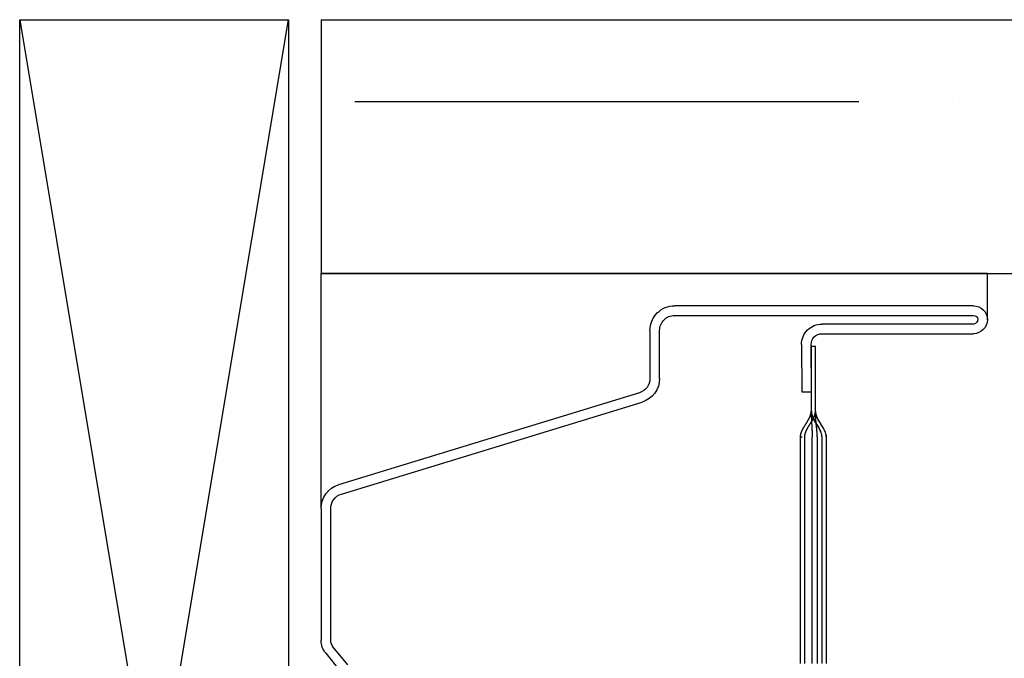
# Model space of a CAD drawing. Units: inches. Extents: x 0 to 162, y -136 to 240.
# Drawn here: x 29 to 30, y -82 to -81 of the extents above; entities that cross this region are included whole.
import ezdxf
from ezdxf.lldxf.tags import DXFTag

# ---------------------------------------------------------------- set-up
doc = ezdxf.new("R2010")
doc.units = ezdxf.units.IN
doc.header["$LTSCALE"] = 0.5
doc.header["$MEASUREMENT"] = 0
doc.layers.add('Hatch', color=7, linetype='Continuous')
tags = doc.linetypes.add('HIDDEN2', pattern=[0.1875, 0.125, -0.0625]).pattern_tags.tags
tags[6:7] = [DXFTag(74, 4), DXFTag(75, 0), DXFTag(340, '0'), DXFTag(46, 1.0), DXFTag(50, 0.0), DXFTag(44, 0.0), DXFTag(45, 0.0)]
tags[4:5] = [DXFTag(74, 4), DXFTag(75, 0), DXFTag(340, '0'), DXFTag(46, 1.0), DXFTag(50, 0.0), DXFTag(44, 0.0), DXFTag(45, 0.0)]

# ---------------------------------------------------------------- blocks, each defined once
blk = doc.blocks.new('cglass')
h = blk.add_hatch()
h.set_pattern_fill('ANSI36', scale=0.75, angle=225)
h.set_pattern_definition([(270, (-10.90419628919404, 43.03742201496327), (0.09374999999999996, -0.1640625), [0.234375, -0.046875, 0, -0.046875])])
h.paths.add_polyline_path([(-39.02049607125633, 20.5418811355566), (-38.90249607125634, 20.54188113555659), (-38.90249607125634, 21.7161522113116), (-39.02049607125633, 21.7161522113116)])
at = {"color": 7}
for p, q in [((-39.02049607125633, 20.5418811355566), (-39.02049607125633, 21.7161522113116)), ((-38.90249607125634, 20.54188113555659), (-38.90249607125634, 21.7161522113116)), ((-39.04199536125634, 20.85188113555661), (-39.02049607125633, 20.85188113555661)), ((-39.02049607125633, 20.85188113555661), (-39.02049607125633, 20.5418811355566)), ((-39.12976296335634, 20.5418811355566), (-39.02049607125633, 20.5418811355566)), ((-38.90249607125634, 20.54188113555659), (-39.02049607125633, 20.5418811355566))]:
    blk.add_line(p, q, dxfattribs=at)
at = {"color": 7, "linetype": 'Continuous'}
for p, q in [((-39.04849656122991, 20.7748811355566), (-39.04849656122991, 20.8453808905566)), ((-39.04399819752992, 20.8455232196566), (-39.04399819752992, 20.7750234646566)), ((-39.03998938172991, 20.7063798664566), (-39.03998938172991, 20.8453808905566)), ((-39.03549607122991, 20.8453808905566), (-39.03549607122991, 20.7063798664566)), ((-39.14382907122992, 20.77688113555661), (-39.20182907122991, 20.77688113555661)), ((-39.14382907122992, 20.7748811355566), (-39.20182907122991, 20.7748811355566)), ((-39.09649607122991, 20.77688113555661), (-39.14382907122992, 20.77688113555661)), ((-39.09649607122991, 20.7748811355566), (-39.14382907122992, 20.7748811355566)), ((-39.08449607122991, 20.7718811355566), (-39.05449607122991, 20.7718811355566)), ((-39.07553533562991, 20.7655736732566), (-39.07549607122991, 20.77007293195661)), ((-39.07549607122991, 20.77007293195661), (-39.05354019382992, 20.7698813259566)), ((-39.05449607122991, 20.7718811355566), (-39.05449607122991, 20.7698811355566)), ((-39.05449607122991, 20.7698811355566), (-39.08449607122991, 20.7698811355566)), ((-39.05357945832991, 20.7653820672566), (-39.07553533562991, 20.7655736732566)), ((-39.20182907122991, 20.76488113555661), (-39.14382907122992, 20.76488113555661)), ((-39.14382907122992, 20.76488113555661), (-39.09649607122991, 20.76488113555661)), ((-39.09649607122991, 20.7649023842566), (-39.09649607122991, 20.7649044776566)), ((-39.06929607122991, 20.6993744460566), (-39.04699480222992, 20.6993744460566)), ((-39.04699480222992, 20.6948811355566), (-39.06929607122991, 20.6948811355566)), ((-39.12305262432992, 20.5513208948566), (-39.08027451722991, 20.6912417783566)), ((-39.07597397802991, 20.6899397444566), (-39.11875208512991, 20.55001886095661)), ((-39.19703303004313, 20.5440086946566), (-39.20534219224314, 20.5507613675566)), ((-39.20250415114313, 20.5542535764566), (-39.19419498894314, 20.5475009035566)), ((-39.19104160994314, 20.5463811355566), (-39.13005608392992, 20.5463811355566)), ((-39.12974958982991, 20.54188113555661), (-39.19104160994314, 20.54188113555661))]:
    blk.add_line(p, q, dxfattribs=at)
at = {"color": 7, "linetype": 'HIDDEN2'}
for p, q in [((-39.14382907122992, 20.7727059432566), (-39.20182907122991, 20.7727059432566)), ((-39.20182907122991, 20.7703331325566), (-39.14382907122992, 20.7703331325566)), ((-39.09649607122991, 20.7727059432566), (-39.14382907122992, 20.7727059432566)), ((-39.14382907122992, 20.7703331325566), (-39.09649607122991, 20.7703331325566)), ((-39.20182907122991, 20.7668811355566), (-39.14382907122992, 20.7668811355566)), ((-39.14382907122992, 20.7668811355566), (-39.09649607122991, 20.7668811355566)), ((-39.09649607122991, 20.7649044776566), (-39.09649607122991, 20.7656667242566))]:
    blk.add_line(p, q, dxfattribs=at)
at = {"color": 7, "linetype": 'Continuous'}
for points in [[(-39.09649607122991, 20.77688113555661), (-39.09599241092991, 20.7768558172566), (-39.09548970552991, 20.7767827559566), (-39.09498786812991, 20.7766662917566), (-39.09448681202991, 20.7765107651566), (-39.09398645032991, 20.77632051635661), (-39.09348669622992, 20.7760998855566), (-39.09298746302991, 20.77585321305661), (-39.09248866382991, 20.7755848392566), (-39.09199021182991, 20.7752991042566), (-39.09149202032991, 20.7750003485566), (-39.09099400242991, 20.7746929121566), (-39.09049607122991, 20.77438113555661), (-39.08999814012991, 20.7740693589566), (-39.08950012212991, 20.7737619225566), (-39.08900193062991, 20.7734631667566), (-39.08850347862992, 20.7731774318566), (-39.08800467942991, 20.7729090579566), (-39.08750544622991, 20.7726623855566), (-39.08700569222991, 20.7724417547566), (-39.08650533052992, 20.7722515059566), (-39.08600427432991, 20.7720959792566), (-39.08550243702992, 20.7719795151566), (-39.0849997315299, 20.7719064538566), (-39.08449607122991, 20.7718811355566)], [(-39.09649607122991, 20.7748811355566), (-39.09599277992992, 20.77485717565661), (-39.09549034712991, 20.7747880341566), (-39.09498869502991, 20.7746778186566), (-39.09448774532991, 20.7745306363566), (-39.09398742012991, 20.7743505947566), (-39.09348764122991, 20.7741418012566), (-39.09298833072991, 20.77390836325661), (-39.09248941052991, 20.7736543882566), (-39.09199080252991, 20.7733839835566), (-39.09149242862991, 20.7731012566566), (-39.09099421092991, 20.7728103149566), (-39.09049607122991, 20.7725152657566), (-39.08999793152991, 20.7722202165566), (-39.08949971382991, 20.7719292748566), (-39.08900134002991, 20.77164654795661), (-39.08850273202991, 20.7713761432566), (-39.08800381172991, 20.7711221682566), (-39.08750450122992, 20.7708887302566), (-39.08700472242991, 20.77067993675661), (-39.08650439712991, 20.7704998951566), (-39.0860034475299, 20.77035271285661), (-39.08550179532992, 20.77024249735661), (-39.08499936262992, 20.7701733558566), (-39.08449607122991, 20.77014939595661)], [(-39.09649607122991, 20.77486515205661), (-39.09647697132991, 20.7748651148566), (-39.09645787292992, 20.77486500335661), (-39.09643877602991, 20.7748648178566), (-39.09641968052991, 20.7748645584566), (-39.09640058652991, 20.7748642254566), (-39.09638149402991, 20.77486381915661), (-39.09636240302991, 20.77486333975661), (-39.09634331342991, 20.7748627875566), (-39.09632422532991, 20.7748621626566), (-39.09630513862992, 20.77486146525661), (-39.09628605332991, 20.7748606958566), (-39.09626696952991, 20.77485985435661), (-39.09624788722991, 20.7748589412566), (-39.09622880622992, 20.77485795675661), (-39.09620972672991, 20.77485690095661), (-39.09619064862991, 20.77485577415661), (-39.09617157192991, 20.77485457655661), (-39.09615249672991, 20.7748533085566), (-39.09613342282991, 20.7748519701566), (-39.09611435042991, 20.77485056175661), (-39.09609527932992, 20.7748490835566), (-39.09607620962991, 20.77484753575661), (-39.09605714142991, 20.77484591865661), (-39.09603807452991, 20.7748442323566)], [(-39.09460079352991, 20.7745344426566), (-39.09417891162991, 20.77438311025661), (-39.09375748402991, 20.7742090829566), (-39.09333645882991, 20.7740149508566), (-39.09291578422992, 20.7738033042566), (-39.09249540822991, 20.7735767332566), (-39.09207527922992, 20.7733378279566), (-39.09165534512991, 20.7730891784566), (-39.09123555422991, 20.77283337505661), (-39.09081585472991, 20.77257300775661), (-39.09039619472991, 20.7723106667566), (-39.08997652232991, 20.7720489421566), (-39.08955678582991, 20.77179042425661), (-39.08913693332991, 20.77153770295661), (-39.08871691282991, 20.7712933686566), (-39.08829667272991, 20.7710600113566), (-39.08787616112991, 20.7708402211566), (-39.08745532602991, 20.77063658835661), (-39.08703411572991, 20.77045170295661), (-39.08661247842991, 20.77028815515661), (-39.08619036212991, 20.77014853515661), (-39.0857677151299, 20.77003543305661), (-39.0853444856299, 20.7699514389566), (-39.0849206215299, 20.76989914305661), (-39.08449607122991, 20.7698811355566)], [(-39.09649607122991, 20.76490238455661), (-39.09633965742991, 20.76491441565661), (-39.09618766242991, 20.76492677965661), (-39.09603951572991, 20.76493992245661), (-39.09589464722991, 20.7649542902566), (-39.09575248662991, 20.7649703291566), (-39.09561246362991, 20.7649884853566), (-39.09547400782991, 20.7650092048566), (-39.09533654912991, 20.7650329339566), (-39.09519951722991, 20.76506011865661), (-39.09506234862991, 20.7650911981566), (-39.09492478022992, 20.7651263131566), (-39.09478695612991, 20.7651651993566), (-39.09464904952991, 20.7652075632566), (-39.0945112337299, 20.7652531115566), (-39.09437368192991, 20.7653015507566), (-39.09423656732992, 20.76535258765661), (-39.09410006312991, 20.76540592865661), (-39.09396434262992, 20.76546128045661), (-39.0938295728299, 20.7655183568566), (-39.09369581962991, 20.7655769884566), (-39.0935630670299, 20.7656371001566), (-39.09343129682991, 20.76569861985661), (-39.09330049072992, 20.7657614752566), (-39.09317063042991, 20.76582559405661), (-39.09304169762991, 20.76589090415661), (-39.09291367402992, 20.76595733315661), (-39.09278654142992, 20.7660248089566), (-39.09266028142991, 20.76609325915661), (-39.09253487582991, 20.7661626116566), (-39.09241030622991, 20.7662327942566), (-39.0922865544299, 20.7663037345566), (-39.09216359632991, 20.7663753638566), (-39.09204134322991, 20.76644765255661), (-39.09191966702991, 20.7665205945566), (-39.09179843892991, 20.7665941845566), (-39.09167753002991, 20.76666841695661), (-39.09155681142991, 20.7667432863566), (-39.09143615452992, 20.7668187872566), (-39.09131543032991, 20.76689491415661), (-39.09119451012991, 20.76697166145661), (-39.09107326502991, 20.7670490238566), (-39.09095157702991, 20.7671269870566), (-39.09082946782991, 20.7672054219566), (-39.09070705782992, 20.76728411885661), (-39.09058446902991, 20.76736286645661), (-39.09046182372991, 20.7674414535566), (-39.09033924412991, 20.76751966885661), (-39.09021685242992, 20.76759730095661), (-39.09009477072991, 20.7676741386566), (-39.08997312122992, 20.7677499706566), (-39.08985202622991, 20.7678245855566), (-39.08973160792991, 20.7678977721566), (-39.08961198602991, 20.7679693435566), (-39.08949326072991, 20.7680393238566), (-39.08937552162992, 20.7681078457566), (-39.08925885862992, 20.76817504265661), (-39.08914336122992, 20.76824104805661), (-39.08902911932991, 20.7683059952566), (-39.08891615672991, 20.7683700015566), (-39.08880427052991, 20.7684331288566), (-39.08869320882991, 20.7684954266566), (-39.08858271962991, 20.7685569446566), (-39.08847255092991, 20.76861773255661), (-39.08836245092991, 20.76867783995661), (-39.08825216752992, 20.7687373166566), (-39.08814144882992, 20.7687962121566), (-39.08803004622992, 20.76885457415661), (-39.08791781982991, 20.7689123845566), (-39.08780475962992, 20.7689695465566), (-39.08769086322991, 20.7690259588566), (-39.08757612842992, 20.7690815199566), (-39.08746055272991, 20.7691361285566), (-39.08734413382992, 20.7691896833566), (-39.08722686942991, 20.76924208285661), (-39.08710875702991, 20.7692932256566), (-39.08698979432991, 20.7693430105566), (-39.08686997902991, 20.76939133595661), (-39.0867493086299, 20.7694381006566), (-39.0866277810299, 20.7694832032566), (-39.0865053991299, 20.76952653955661), (-39.08638227592991, 20.7695679499566), (-39.08625862462991, 20.76960722445661), (-39.08613466232991, 20.7696441506566), (-39.08601060622991, 20.7696785166566), (-39.08588667312991, 20.7697101102566), (-39.08576308032991, 20.76973871925661), (-39.08564004462991, 20.7697641316566), (-39.08551773192991, 20.7697861707566), (-39.08539578262992, 20.7698050211566), (-39.08527352962992, 20.7698210793566), (-39.08515030222991, 20.7698347442566), (-39.08502542972991, 20.7698464149566), (-39.08489824112991, 20.7698564904566), (-39.0847680657299, 20.7698653696566), (-39.08463423272991, 20.7698734517566), (-39.08449607122991, 20.7698811355566)]]:
    blk.add_lwpolyline(points, dxfattribs=at)
at = {"color": 7, "linetype": 'HIDDEN2'}
for points in [[(-39.09545630922992, 20.7767536184566), (-39.09549736792991, 20.7767603155566), (-39.09553848802992, 20.77676671885661), (-39.09557968812992, 20.7767728416566), (-39.09562098662991, 20.7767786970566), (-39.09566240202992, 20.7767842981566), (-39.09570395282991, 20.7767896580566), (-39.09574565742992, 20.7767947900566), (-39.09578753432992, 20.7767997071566), (-39.09582960202991, 20.7768044226566), (-39.09587187892991, 20.77680894945661), (-39.09591438362992, 20.7768133009566), (-39.09595713452991, 20.7768174901566), (-39.09600015002991, 20.7768215301566), (-39.09604344862991, 20.77682543415661), (-39.09608704892992, 20.7768292153566), (-39.09613096922992, 20.7768328868566), (-39.09617522812991, 20.7768364617566), (-39.0962198440299, 20.7768399531566), (-39.09626483542991, 20.7768433743566), (-39.0963102207299, 20.7768467383566), (-39.09635601852992, 20.7768500584566), (-39.09640224722992, 20.7768533475566), (-39.09644892532991, 20.7768566190566), (-39.09649607122991, 20.77685988585661)], [(-39.09567265332991, 20.77678016735661), (-39.09570517592991, 20.77678436705661), (-39.09573780522992, 20.7767884507566), (-39.09577054812991, 20.77679242385661), (-39.09580341102991, 20.77679629155661), (-39.09583640062991, 20.7768000593566), (-39.09586952352991, 20.7768037324566), (-39.09590278642992, 20.7768073163566), (-39.09593619572991, 20.7768108162566), (-39.09596975832991, 20.7768142376566), (-39.0960034806299, 20.7768175857566), (-39.0960373692299, 20.77682086595661), (-39.09607143092991, 20.7768240835566), (-39.09610567212991, 20.77682724405661), (-39.09614009962991, 20.7768303526566), (-39.09617471992991, 20.77683341465661), (-39.09620953972991, 20.7768364355566), (-39.09624456552991, 20.77683942055661), (-39.09627980392992, 20.7768423751566), (-39.09631526172991, 20.7768453045566), (-39.0963509454299, 20.7768482141566), (-39.09638686152991, 20.7768511093566), (-39.09642301682992, 20.77685399545661), (-39.09645941782991, 20.7768568777566), (-39.09649607122991, 20.77685976155661)], [(-39.09649607122991, 20.7727059432566), (-39.09632900242991, 20.7727052926566), (-39.09616194322992, 20.7727033759566), (-39.09599489722991, 20.77270024555661), (-39.09582786752991, 20.7726959541566), (-39.09566085772991, 20.77269055405661), (-39.09549387102992, 20.7726840979566), (-39.09532691092991, 20.7726766382566), (-39.09515998082991, 20.77266822745661), (-39.09499308402991, 20.77265891815661), (-39.09482622392991, 20.7726487628566), (-39.09465940382991, 20.77263781405661), (-39.09449262732991, 20.77262612435661), (-39.09432589752991, 20.77261374605661), (-39.09415921792991, 20.7726007318566), (-39.09399259192992, 20.7725871341566), (-39.09382602292992, 20.77257300555661), (-39.09365951422991, 20.7725583986566), (-39.09349306922991, 20.7725433657566), (-39.09332668662991, 20.7725279590566), (-39.09316024632992, 20.7725122168566), (-39.09299383462991, 20.7724961821566), (-39.0928274486299, 20.77247988475661), (-39.09266108532991, 20.7724633548566), (-39.09249474182991, 20.77244662225661), (-39.09232841512991, 20.77242971715661), (-39.09216210232991, 20.7724126693566), (-39.09199580052992, 20.77239550905661), (-39.09182950672991, 20.77237826615661), (-39.09166321802991, 20.7723609705566), (-39.09149693132991, 20.77234365245661), (-39.09133064392991, 20.7723263417566), (-39.0911643527299, 20.7723090685566), (-39.09099805482991, 20.7722918626566), (-39.09083174732991, 20.7722747542566), (-39.09066542722991, 20.7722577732566), (-39.09049909152991, 20.77224094965661), (-39.0903327374299, 20.7722243134566), (-39.09016637862992, 20.7722078962566), (-39.09000009982991, 20.7721917187566), (-39.08983377772991, 20.7721757770566), (-39.08966741352991, 20.7721600862566), (-39.08950100852991, 20.77214466155661), (-39.08933456392991, 20.77212951825661), (-39.08916808102991, 20.77211467155661), (-39.08900156102992, 20.7721001366566), (-39.08883500512991, 20.7720859287566), (-39.08866841472991, 20.7720720629566), (-39.08850179092991, 20.7720585546566), (-39.08833513502991, 20.7720454190566), (-39.08816844842991, 20.7720326712566), (-39.08800173212991, 20.77202032645661), (-39.08783498752992, 20.7720083999566), (-39.08766821582991, 20.7719969069566), (-39.08750141832991, 20.77198586275661), (-39.08733459622991, 20.77197528235661), (-39.08716775082991, 20.7719651810566), (-39.08700088332991, 20.77195557415661), (-39.08683399502991, 20.7719464768566), (-39.08666708712991, 20.7719379041566), (-39.08650016082991, 20.77192987155661), (-39.08633321752991, 20.7719223941566), (-39.08616625832991, 20.7719154870566), (-39.08599928462991, 20.77190916565661), (-39.0858322975299, 20.77190344505661), (-39.08566529842992, 20.7718983405566), (-39.08549828842992, 20.77189386725661), (-39.08533126892991, 20.7718900403566), (-39.08516424102991, 20.7718868751566), (-39.08499720612991, 20.7718843869566), (-39.0848301653299, 20.7718825907566), (-39.08466311992991, 20.7718815018566), (-39.08449607122991, 20.7718811355566)], [(-39.09649607122991, 20.76689391555661), (-39.09636758672991, 20.7669027682566), (-39.09624249392991, 20.7669118406566), (-39.09612038052991, 20.76692141855661), (-39.09600083432991, 20.76693178785661), (-39.09588344292992, 20.7669432344566), (-39.09576779402991, 20.7669560443566), (-39.09565347532991, 20.7669705033566), (-39.0955400743299, 20.7669868973566), (-39.09542717892991, 20.7670055122566), (-39.09531437672992, 20.76702663405661), (-39.09520127152992, 20.7670505346566), (-39.09508774792991, 20.7670772458566), (-39.09497392862991, 20.7671065951566), (-39.0948599439299, 20.76713840385661), (-39.09474592412991, 20.76717249305661), (-39.09463199952991, 20.7672086839566), (-39.09451830042991, 20.7672467978566), (-39.09440495712991, 20.76728665585661), (-39.09429209992992, 20.7673280790566), (-39.09417985912991, 20.7673708887566), (-39.09406834592991, 20.7674149229566), (-39.09395756672991, 20.76746011265661), (-39.09384749112991, 20.7675064213566), (-39.09373808902991, 20.76755381225661), (-39.0936293303299, 20.7676022487566), (-39.09352118462991, 20.7676516941566), (-39.09341362192991, 20.76770211175661), (-39.09330661182992, 20.7677534649566), (-39.09320012432991, 20.76780571715661), (-39.09309412912991, 20.76785883155661), (-39.09298859602991, 20.76791277145661), (-39.09288349492991, 20.76796750045661), (-39.09277879552991, 20.7680229816566), (-39.09267446762991, 20.7680791783566), (-39.09257048112991, 20.7681360541566), (-39.09246680572991, 20.7681935721566), (-39.09236341132991, 20.7682516957566), (-39.09226027092991, 20.7683103884566), (-39.09215737402991, 20.76836961465661), (-39.09205471492992, 20.76842933885661), (-39.09195228792991, 20.76848952565661), (-39.09185008742992, 20.7685501396566), (-39.09174810782991, 20.7686111454566), (-39.09164634352992, 20.7686725075566), (-39.09154478872991, 20.7687341906566), (-39.09144343792991, 20.7687961592566), (-39.09134228542992, 20.7688583779566), (-39.09124132562991, 20.76892081135661), (-39.09114055282991, 20.7689834240566), (-39.09103996142991, 20.7690461805566), (-39.0909395438299, 20.7691090470566), (-39.09083928402991, 20.7691719966566), (-39.09073916402991, 20.76923500375661), (-39.09063916552991, 20.76929804305661), (-39.09053927062992, 20.7693610894566), (-39.09043946112992, 20.76942411725661), (-39.09033971902991, 20.7694871013566), (-39.09024002612991, 20.76955001645661), (-39.09014036422991, 20.7696128369566), (-39.09004071562991, 20.7696755376566), (-39.08994116462991, 20.7697380555566), (-39.0898420733299, 20.76980022555661), (-39.08974385052991, 20.7698618657566), (-39.08964690482991, 20.7699227941566), (-39.08955164492991, 20.76998282855661), (-39.08945847952991, 20.7700417868566), (-39.08936781732992, 20.7700994872566), (-39.08928006712991, 20.7701557474566), (-39.08919507532991, 20.77021060995661), (-39.0891102970299, 20.7702650713566), (-39.08902255172991, 20.7703203820566), (-39.08892870692991, 20.7703777672566), (-39.08882830822991, 20.7704370476566), (-39.08872490492992, 20.7704959523566), (-39.08862114512991, 20.7705530634566), (-39.08851794742991, 20.77060840355661), (-39.08841598382992, 20.7706620996566), (-39.08831535122991, 20.77071426335661), (-39.08821597002991, 20.7707650010566), (-39.08811776102991, 20.7708144196566), (-39.08802064452991, 20.7708626256566), (-39.08792454132991, 20.7709097257566), (-39.08782937182991, 20.7709558264566), (-39.08773505132991, 20.7710010093566), (-39.08764148152991, 20.7710452911566), (-39.08754856212991, 20.7710886786566), (-39.08745619272992, 20.7711311784566), (-39.08736427292992, 20.7711727974566), (-39.08727270242991, 20.7712135422566), (-39.08718138062991, 20.7712534195566), (-39.08709020742991, 20.7712924360566), (-39.08699908222991, 20.7713305984566), (-39.08690790852991, 20.77136791135661), (-39.08681667102991, 20.7714043342566), (-39.08672543132991, 20.7714397835566), (-39.08663425422991, 20.77147417395661), (-39.0865432046299, 20.7715074202566), (-39.08645234712991, 20.77153943725661), (-39.08636174672991, 20.77157013975661), (-39.08627146812991, 20.7715994423566), (-39.08618157612992, 20.7716272599566), (-39.08609213542991, 20.7716535073566), (-39.0860032110299, 20.7716780991566), (-39.08591486752991, 20.7717009502566), (-39.08582716972991, 20.7717219753566), (-39.08574013042991, 20.7717411351566), (-39.08565360462991, 20.7717585291566), (-39.08556741782991, 20.7717742829566), (-39.08548139542991, 20.7717885223566), (-39.08539536292992, 20.7718013727566), (-39.08530914562991, 20.77181296005661), (-39.08522256892991, 20.7718234098566), (-39.08513545842992, 20.7718328477566), (-39.08504763942992, 20.7718413994566), (-39.08495893742992, 20.77184919055661), (-39.08486917772991, 20.77185634675661), (-39.0847781858299, 20.7718629936566), (-39.08468578722992, 20.77186925695661), (-39.08459180722991, 20.7718752624566), (-39.08449607122991, 20.7718811355566)], [(-39.08449607122991, 20.7698811355566), (-39.08466285512991, 20.7698814212566), (-39.08482963202991, 20.7698822662566), (-39.08499640192991, 20.7698836526566), (-39.08516316482991, 20.76988556245661), (-39.08532992062992, 20.76988797785661), (-39.08549666952992, 20.7698908806566), (-39.0856634113299, 20.76989425305661), (-39.08583014622991, 20.76989807695661), (-39.08599687392991, 20.7699023345566), (-39.08616359462991, 20.7699070077566), (-39.08633030822992, 20.7699120786566), (-39.08649701482992, 20.7699175292566), (-39.08666371432992, 20.76992334165661), (-39.08683040662991, 20.7699294979566), (-39.08699709192992, 20.7699359799566), (-39.08716377002992, 20.7699427699566), (-39.08733044102991, 20.7699498497566), (-39.08749710492991, 20.76995720155661), (-39.08766376162991, 20.7699648073566), (-39.08783041122992, 20.7699726492566), (-39.08799705362991, 20.7699807091566), (-39.08816368882991, 20.7699889691566), (-39.08833031692991, 20.7699974112566), (-39.08849693772991, 20.7700060175566), (-39.08866355142992, 20.77001477015661), (-39.08883015782992, 20.7700236509566), (-39.0889967570299, 20.7700326419566), (-39.08916334892992, 20.77004172545661), (-39.08932993362991, 20.7700508831566), (-39.08949651112991, 20.77006009735661), (-39.08966308132992, 20.7700693499566), (-39.08982964422991, 20.77007862305661), (-39.08999619982991, 20.7700878987566), (-39.09016274812991, 20.7700971588566), (-39.09032928912991, 20.7701063856566), (-39.09049583652991, 20.77011556855661), (-39.09066239362991, 20.77012472055661), (-39.09082895372991, 20.7701338322566), (-39.09099551722991, 20.77014289185661), (-39.09116208462991, 20.7701518877566), (-39.09132865632991, 20.77016080785661), (-39.09149523262991, 20.7701696406566), (-39.09166181402991, 20.7701783740566), (-39.09182840102991, 20.7701869965566), (-39.0919949940299, 20.7701954961566), (-39.09216159342991, 20.7702038610566), (-39.0923281996299, 20.7702120795566), (-39.09249481312992, 20.7702201397566), (-39.09266143422991, 20.7702280299566), (-39.09282806352991, 20.7702357382566), (-39.09299470132991, 20.7702432529566), (-39.09316134802991, 20.7702505621566), (-39.09332800422992, 20.77025765405661), (-39.09349466462992, 20.77026451735661), (-39.09366132552991, 20.7702711477566), (-39.09382800122991, 20.7702775331566), (-39.09399469052991, 20.7702836572566), (-39.09416139272992, 20.7702895039566), (-39.09432810692991, 20.7702950568566), (-39.09449483212991, 20.7703002998566), (-39.09466156752991, 20.7703052166566), (-39.09482831212991, 20.7703097910566), (-39.09499506512991, 20.77031400685661), (-39.09516182562992, 20.7703178477566), (-39.09532859262991, 20.77032129765661), (-39.09549536542991, 20.77032434015661), (-39.09566214292991, 20.7703269590566), (-39.09582892442991, 20.7703291382566), (-39.0959957088299, 20.7703308614566), (-39.09616249542991, 20.7703321123566), (-39.09632928312992, 20.77033287485661), (-39.09649607122991, 20.7703331325566)], [(-39.08449607122991, 20.7718811355566), (-39.0845675748299, 20.7718847029566), (-39.08463799632992, 20.77188835205661), (-39.08470742032991, 20.7718921357566), (-39.08477593132992, 20.7718961068566), (-39.08484361412991, 20.7719003183566), (-39.08491055312992, 20.7719048231566), (-39.08497683302991, 20.77190967425661), (-39.08504253842992, 20.77191492435661), (-39.08510775402991, 20.77192062655661), (-39.08517256412991, 20.7719268337566), (-39.08523705362991, 20.77193359885661), (-39.08530130702991, 20.7719409746566), (-39.08536540892992, 20.77194901425661), (-39.08542944392991, 20.7719577704566), (-39.08549349652991, 20.7719672961566), (-39.08555765152991, 20.7719776443566), (-39.08562199342991, 20.77198886785661), (-39.08568660682991, 20.7720010197566), (-39.08575157622991, 20.7720141527566), (-39.08581696042991, 20.7720283024566), (-39.08588273972991, 20.77204345205661), (-39.08594887992992, 20.77205957465661), (-39.08601534672991, 20.7720766435566), (-39.08608210582992, 20.77209463215661), (-39.08614912302991, 20.77211351365661), (-39.08621636402991, 20.7721332612566), (-39.0862837945299, 20.77215384825661), (-39.08635138022991, 20.7721752479566), (-39.08641908702991, 20.7721974336566), (-39.08648688052992, 20.7722203784566), (-39.08655472642991, 20.7722440558566), (-39.08662259062991, 20.7722684389566), (-39.08669043862992, 20.7722935010566), (-39.08675823642992, 20.7723192154566), (-39.08682594962991, 20.7723455554566), (-39.08689356122991, 20.7723725004566), (-39.08696109082992, 20.7724000426566), (-39.08702856252991, 20.77242817605661), (-39.08709600032991, 20.7724568945566), (-39.08716342842992, 20.77248619215661), (-39.08723087092991, 20.77251606275661), (-39.08729835192992, 20.7725465002566), (-39.08736589562992, 20.7725774986566), (-39.08743352602991, 20.77260905195661), (-39.08750126732991, 20.7726411539566), (-39.08756914372991, 20.77267379865661), (-39.08763717912991, 20.77270697995661), (-39.08770539832992, 20.7727406922566), (-39.08777384342991, 20.77277494245661), (-39.08784257802991, 20.77280975315661), (-39.08791166732991, 20.7728451480566), (-39.08798117612992, 20.7728811507566), (-39.08805116972991, 20.7729177847566), (-39.08812171302991, 20.7729550736566), (-39.08819287112991, 20.7729930411566), (-39.08826470902991, 20.7730317108566), (-39.08833729172991, 20.77307110615661), (-39.08841068172991, 20.77311125435661), (-39.08848492532991, 20.7731522026566), (-39.08856006312992, 20.7731940063566), (-39.08863613562991, 20.77323672045661), (-39.08871318332992, 20.7732803999566), (-39.08879124682991, 20.7733251001566), (-39.08887033032991, 20.7733708528566), (-39.08894973462991, 20.7734172391566), (-39.08902813932991, 20.77346344115661), (-39.08910495562991, 20.7735090730566), (-39.08918060662991, 20.7735543477566), (-39.08925558642991, 20.7735995202566), (-39.08933038902991, 20.77364484565661), (-39.08940550862991, 20.7736905787566), (-39.08948138802991, 20.7737369468566), (-39.08955804752991, 20.77378394815661), (-39.08963529872992, 20.7738314675566), (-39.08971295182991, 20.7738793894566), (-39.08979081732991, 20.7739275981566), (-39.08986870842992, 20.7739759797566), (-39.08994652962991, 20.7740244674566), (-39.09002428522992, 20.7740730474566), (-39.09010198532991, 20.7741217084566), (-39.09017963962991, 20.7741704390566), (-39.09025725802991, 20.7742192281566), (-39.09033485032991, 20.77426806445661), (-39.09041242642991, 20.7743169365566), (-39.09048999602992, 20.7743658333566), (-39.09056756922992, 20.7744147434566), (-39.09064515562991, 20.7744636556566), (-39.09072276522991, 20.7745125587566)]]:
    blk.add_lwpolyline(points, dxfattribs=at)
at = {"color": 7, "linetype": 'Continuous'}
for centre, radius, start, end in [((-39.04199631622991, 20.8453808905566), 0.0065002449735675, 0, 180), ((-39.04199631622991, 20.8453808905566), 0.0020069345162665, 0, 175.9332458469997), ((-39.05349656122991, 20.7748811355566), 0.0094994300271591, 269.4999999999999, 0.85848973329985), ((-39.05349656122991, 20.7748811355566), 0.005, 269.4999999999999, 0), ((-39.04699480222992, 20.7063798664566), 0.0114987309548053, 270, 0), ((-39.04699480222992, 20.7063798664566), 0.0070054204975042, 270, 0), ((-39.06929607122991, 20.6878981034566), 0.0114763425461016, 90, 163.0609821405), ((-39.06929607122991, 20.6878981034566), 0.0069830320888009, 90, 162.9999999999999), ((-39.12974958982991, 20.55338113555661), 0.0070067066899039, 267.4929129003001, 342.9001168185), ((-39.19104160994314, 20.5513811355566), 0.005, 230.8999999999999, 270), ((-39.12974958982991, 20.55338113555661), 0.0115, 270, 342.9999999999998), ((-39.19104160994314, 20.5513811355566), 0.0095, 230.8999999999999, 270)]:
    blk.add_arc(centre, radius, start, end, dxfattribs=at)

msp = doc.modelspace()

# ---------------------------------------------------------------- linework, layer by layer
msp.add_lwpolyline([(29.3579881774328, -82.20972160899191), (29.3579881774328, -81.45972160899191), (29.4829881774328, -81.45972160899191), (29.4829881774328, -82.20972160899191)], close=True)
at = {"layer": 'Hatch'}
for p, q in [((29.3579881774328, -82.20972160899191), (29.4829881774328, -81.45972160899191)), ((29.3579881774328, -81.45972160899191), (29.4829881774328, -82.20972160899191))]:
    msp.add_line(p, q, dxfattribs=at)

# ---------------------------------------------------------------- block references
at = {"color": 7, "xscale": -1, "rotation": 270}
msp.add_blockref('cglass', (8.956346042064936, -42.55722553773556), dxfattribs=at)

doc.saveas('drawing.dxf')
